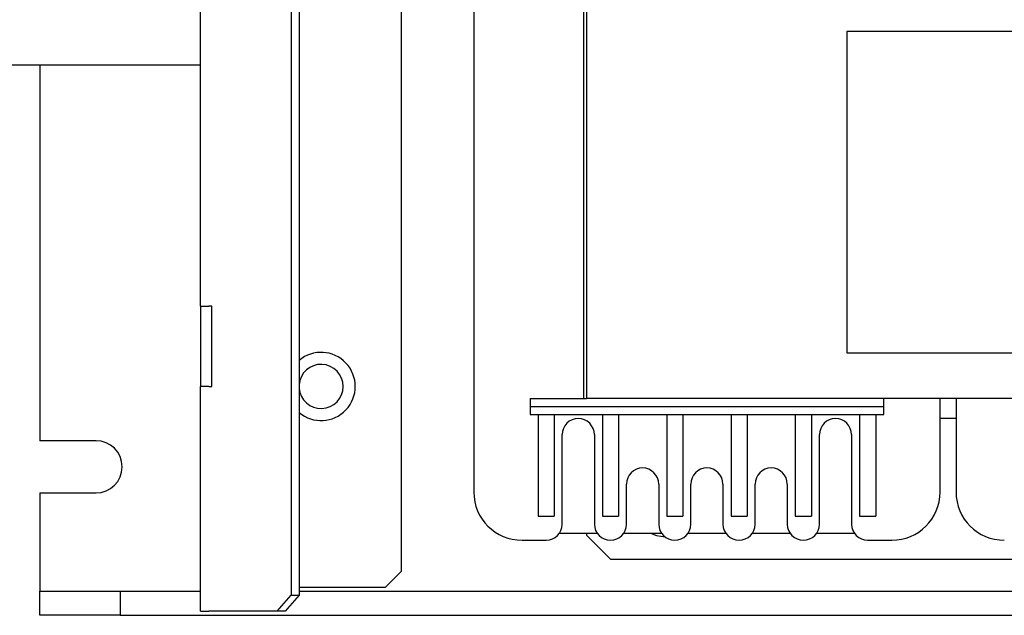
# Model space of a CAD drawing. Extents: x 0 to 2467, y -1709 to -950.
# Drawn here: x 1500 to 1623, y -1485 to -1410 of the extents above; entities that cross this region are included whole.
import ezdxf

# ---------------------------------------------------------------- set-up
doc = ezdxf.new("R2010")
doc.units = 0
doc.header["$LTSCALE"] = 20
doc.header["$MEASUREMENT"] = 0
doc.layers.add('1', color=7, linetype='CONTINUOUS')
doc.layers.add('5', color=4, linetype='CONTINUOUS')

msp = doc.modelspace()

# ---------------------------------------------------------------- linework, layer by layer
at = {"layer": '1'}
for p, q in [((1522.90095, -1446.0059), (1522.90095, -1388.6059)), ((1534.15929, -1392.5059), (1534.15929, -1482.0059)), ((1535.15929, -1392.5059), (1535.15929, -1482.0059)), ((1547.90095, -1479.0059), (1547.90095, -1392.5059)), ((1556.90096, -1394.35589), (1556.90096, -1469.1559)), ((1570.60096, -1457.5059), (1570.60096, -1406.0059)), ((1570.90096, -1406.0059), (1570.90096, -1457.5059)), ((1520.16436, -1416.0059), (1490.90096, -1416.0059)), ((1502.90095, -1416.0059), (1502.90095, -1462.7559)), ((1522.90095, -1416.0059), (1520.16436, -1416.0059)), ((1522.90095, -1446.0059), (1523.95096, -1446.0059)), ((1522.90095, -1446.0059), (1522.90095, -1456.0059)), ((1524.32168, -1446.0059), (1523.95096, -1446.0059)), ((1524.32168, -1456.0059), (1524.32168, -1446.0059)), ((1522.90095, -1484.00589), (1522.90095, -1456.0059)), ((1523.95096, -1456.0059), (1522.90095, -1456.0059)), ((1523.95096, -1456.0059), (1524.32168, -1456.0059)), ((1563.90096, -1457.5059), (1570.90096, -1457.5059)), ((1563.90096, -1457.5059), (1563.90096, -1458.50589)), ((1720.90095, -1457.5059), (1570.90096, -1457.5059)), ((1607.90096, -1458.50589), (1607.90096, -1457.5059)), ((1614.90096, -1469.1559), (1614.90096, -1457.5059)), ((1616.90096, -1457.5059), (1616.90096, -1469.1559)), ((1563.90096, -1458.50589), (1563.90096, -1459.5059)), ((1563.90096, -1458.50589), (1607.90096, -1458.50589)), ((1607.90096, -1459.5059), (1607.90096, -1458.50589)), ((1563.90096, -1459.5059), (1564.90096, -1459.5059)), ((1564.90096, -1459.5059), (1566.90095, -1459.5059)), ((1564.90096, -1459.5059), (1564.90096, -1472.15589)), ((1566.90095, -1459.5059), (1566.90095, -1472.15589)), ((1566.90095, -1459.5059), (1572.90096, -1459.5059)), ((1572.90096, -1459.5059), (1574.90096, -1459.5059)), ((1572.90096, -1459.5059), (1572.90096, -1472.15589)), ((1574.90096, -1459.5059), (1574.90096, -1472.15589)), ((1574.90096, -1459.5059), (1580.90096, -1459.5059)), ((1580.90096, -1459.5059), (1582.90096, -1459.5059)), ((1580.90096, -1459.5059), (1580.90096, -1472.15589)), ((1582.90096, -1459.5059), (1582.90096, -1472.15589)), ((1582.90096, -1459.5059), (1588.90096, -1459.5059)), ((1588.90096, -1459.5059), (1590.90096, -1459.5059)), ((1588.90096, -1459.5059), (1588.90096, -1472.15589)), ((1590.90096, -1459.5059), (1590.90096, -1472.15589)), ((1590.90096, -1459.5059), (1596.90096, -1459.5059)), ((1596.90096, -1459.5059), (1598.90096, -1459.5059)), ((1596.90096, -1459.5059), (1596.90096, -1472.15589)), ((1598.90096, -1459.5059), (1598.90096, -1472.15589)), ((1598.90096, -1459.5059), (1604.90096, -1459.5059)), ((1604.90096, -1459.5059), (1606.90096, -1459.5059)), ((1604.90096, -1459.5059), (1604.90096, -1472.15589)), ((1606.90096, -1459.5059), (1606.90096, -1472.15589)), ((1606.90096, -1459.5059), (1607.90096, -1459.5059)), ((1616.90096, -1460.00589), (1614.90096, -1460.00589)), ((1567.90096, -1473.1559), (1567.90096, -1462.00589)), ((1571.90096, -1462.00589), (1571.90096, -1473.1559)), ((1599.90096, -1473.1559), (1599.90096, -1462.00589)), ((1603.90096, -1462.00589), (1603.90096, -1473.1559)), ((1509.90095, -1462.7559), (1502.90095, -1462.7559)), ((1575.90096, -1473.1559), (1575.90096, -1468.15589)), ((1579.90096, -1468.15589), (1579.90096, -1473.1559)), ((1583.90096, -1473.1559), (1583.90096, -1468.15589)), ((1587.90096, -1468.15589), (1587.90096, -1473.1559)), ((1591.90096, -1473.1559), (1591.90096, -1468.15589)), ((1595.90096, -1468.15589), (1595.90096, -1473.1559)), ((1502.90095, -1469.25589), (1502.90095, -1481.40589)), ((1502.90095, -1469.25589), (1509.90095, -1469.25589)), ((1564.90096, -1472.15589), (1566.90095, -1472.15589)), ((1572.90096, -1472.15589), (1574.90096, -1472.15589)), ((1580.90096, -1472.15589), (1582.90096, -1472.15589)), ((1588.90096, -1472.15589), (1590.90096, -1472.15589)), ((1596.90096, -1472.15589), (1598.90096, -1472.15589)), ((1604.90096, -1472.15589), (1606.90096, -1472.15589)), ((1567.57128, -1474.25589), (1572.23063, -1474.25589)), ((1570.90096, -1474.25589), (1570.90096, -1474.5059)), ((1570.90096, -1474.5059), (1573.90095, -1477.5059)), ((1575.57128, -1474.25589), (1580.23063, -1474.25589)), ((1583.57129, -1474.25589), (1588.23063, -1474.25589)), ((1591.57129, -1474.25589), (1596.23063, -1474.25589)), ((1599.57128, -1474.25589), (1604.23063, -1474.25589)), ((1562.90095, -1475.15589), (1565.90096, -1475.15589)), ((1605.90096, -1475.15589), (1608.90096, -1475.15589)), ((1573.90095, -1477.5059), (1717.90096, -1477.5059)), ((1545.90096, -1481.0059), (1547.90095, -1479.0059)), ((1535.15929, -1481.0059), (1545.90096, -1481.0059)), ((1502.90095, -1481.40589), (1502.90095, -1481.5059)), ((1502.90095, -1484.5059), (1502.90095, -1481.5059)), ((1502.90095, -1481.5059), (1512.90096, -1481.5059)), ((1512.90096, -1481.5059), (1512.90096, -1484.5059)), ((1512.90096, -1481.5059), (1522.90095, -1481.5059)), ((1532.42724, -1484.00589), (1534.15929, -1482.0059)), ((1535.15929, -1482.0059), (1533.42724, -1484.00589)), ((1534.15929, -1482.0059), (1535.15929, -1482.0059)), ((1535.15929, -1481.5059), (1762.90096, -1481.5059)), ((1512.90096, -1484.5059), (1502.90095, -1484.5059)), ((1512.90096, -1484.5059), (1762.90096, -1484.5059)), ((1522.90095, -1484.00589), (1523.95096, -1484.00589)), ((1532.42724, -1484.00589), (1523.95096, -1484.00589)), ((1533.42724, -1484.00589), (1532.42724, -1484.00589))]:
    msp.add_line(p, q, dxfattribs=at)
at = {"layer": '1', "flags": 128}
msp.add_lwpolyline([(1578.90096, -1474.25589), (1579.64825, -1474.56708), (1580.69428, -1474.75086)], dxfattribs=at)
at = {"layer": '1'}
for centre, radius, start, end in [((1537.90096, -1456.0059), 4.25, 229.8269191, 130.1730809), ((1537.90096, -1456.0059), 2.75, 184.4607714, 175.5392286), ((1569.90096, -1462.0059), 2, 90, 180), ((1569.90096, -1462.0059), 2, 0, 90), ((1601.90096, -1462.0059), 2, 90, 180), ((1601.90096, -1462.0059), 2, 0, 90), ((1509.90096, -1466.0059), 3.25, 270, 90), ((1577.90096, -1468.1559), 2, 90, 180), ((1577.90096, -1468.1559), 2, 0, 90), ((1585.90096, -1468.1559), 2, 90, 180), ((1585.90096, -1468.1559), 2, 0, 90), ((1593.90096, -1468.1559), 2, 90, 180), ((1593.90096, -1468.1559), 2, 0, 90), ((1562.90096, -1469.1559), 6, 180, 270), ((1608.90096, -1469.1559), 6, 270, 0), ((1622.90096, -1469.1559), 6, 180, 270), ((1565.90096, -1473.1559), 2, 270, 0), ((1573.90096, -1473.1559), 2, 180, 270), ((1573.90096, -1473.1559), 2, 270, 0), ((1581.90096, -1473.1559), 2, 180, 270), ((1581.90096, -1473.1559), 2, 270, 0), ((1589.90096, -1473.1559), 2, 180, 270), ((1589.90096, -1473.1559), 2, 270, 0), ((1597.90096, -1473.1559), 2, 180, 270), ((1597.90096, -1473.1559), 2, 270, 0), ((1605.90096, -1473.1559), 2, 180, 270)]:
    msp.add_arc(centre, radius, start, end, dxfattribs=at)
at = {"layer": '5'}
msp.add_lwpolyline([(1689.32698, -1451.7986), (1689.32698, -1411.7986), (1603.32698, -1411.7986), (1603.32698, -1451.7986)], close=True, dxfattribs=at)

doc.saveas('drawing.dxf')
